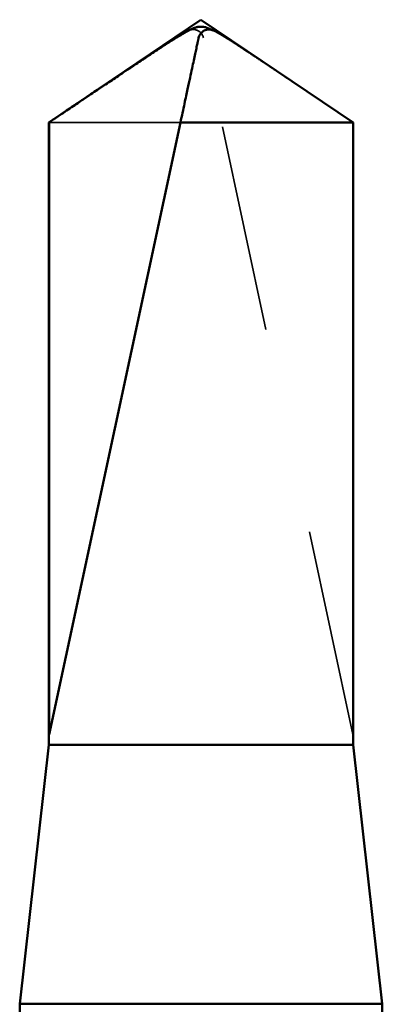
# Model space of a CAD drawing. Units: inches. Extents: x 0 to 42, y -214 to 21.
# Drawn here: x 17 to 17, y -72 to -72 of the extents above; entities that cross this region are included whole.
import ezdxf

# ---------------------------------------------------------------- set-up
doc = ezdxf.new("R2010")
doc.units = ezdxf.units.IN
doc.header["$LTSCALE"] = 2
doc.header["$MEASUREMENT"] = 0
doc.linetypes.add('DASHED', pattern=[0.2067, 0.1654, -0.0413])
doc.layers.add('Hidden (ANSI)', color=7, linetype='DASHED', lineweight=35)
doc.layers.add('Visible (ANSI)', color=7, linetype='Continuous', lineweight=50)

msp = doc.modelspace()

# ---------------------------------------------------------------- linework, layer by layer
at = {"layer": 'Hidden (ANSI)', "ltscale": 0.2619686424732208}
msp.add_line((17.14658550987746, -72.2717985342853), (17.07439578167127, -71.93548212213318), dxfattribs=at)
at = {"layer": 'Hidden (ANSI)', "ltscale": 0.07647013664245605}
msp.add_line((17.06333820328616, -71.97637491027322), (16.99992604035707, -71.97637491027322), dxfattribs=at)
at = {"layer": 'Hidden (ANSI)', "ltscale": 0.2249769419431686}
msp.add_line((17.14658550987746, -72.2717985342853), (17.14658550987746, -71.97637491027322), dxfattribs=at)
at = {"layer": 'Hidden (ANSI)', "ltscale": 0.006905399728566408}
msp.add_arc((17.0695071329986, -71.93653146199952), 0.005000000000000359, 12.11461525586348, 117.4804336151043, dxfattribs=at)
at = {"layer": 'Hidden (ANSI)', "ltscale": 0.06128028780221939}
msp.add_rational_spline([(17.14658550987746, -71.97637491027322), (17.10833760080547, -71.95063613304556), (17.08623663617312, -71.93607225841893), (17.08048287048759, -71.93270481247504), (17.0793116456061, -71.93209561966148)], [1, 1.945925892181755, 4.186920911402371, 5.706427558204801, 6.107403779497348], degree=2, knots=[0, 0, 0, 0.03040040198421185, 0.08356066272018475, 0.1091104761836485, 0.1091104761836485, 0.1091104761836485], dxfattribs=at)
at = {"layer": 'Visible (ANSI)'}
for p, q in [((17.07325577511726, -71.9267985342853), (16.99975577511726, -71.97637491027322)), ((17.07325577511726, -71.9267985342853), (17.14675577511727, -71.97637491027322)), ((16.99992604035707, -71.97637491027322), (16.99975577511726, -71.97637491027322)), ((16.99975577511726, -72.2767985342853), (16.99975577511726, -71.97637491027322)), ((16.99992604035707, -72.27179853428531), (17.06333820328616, -71.97637491027322)), ((16.99992604035707, -72.2717985342853), (16.99992604035707, -71.97637491027322)), ((17.14675577511727, -71.97637491027322), (17.06333820328616, -71.97637491027322)), ((17.14675577511727, -72.2767985342853), (17.14675577511727, -71.97637491027322)), ((16.99975577511726, -72.2767985342853), (16.98575577511727, -72.4017985342853)), ((17.14675577511727, -72.2767985342853), (16.99975577511726, -72.2767985342853)), ((17.14675577511727, -72.2767985342853), (17.16075577511726, -72.4017985342853)), ((17.16075577511726, -72.4017985342853), (16.98575577511727, -72.4017985342853)), ((16.98575577511727, -72.43643406042824), (16.98575577511727, -72.4017985342853)), ((17.16075577511726, -72.40705321861722), (17.16075577511726, -72.4017985342853))]:
    msp.add_line(p, q, dxfattribs=at)
for points, knots in [([(16.99992604035707, -71.97637491027322), (17.00274138081151, -71.9744803381898), (17.00775343378124, -71.97110849713025), (17.01289202481493, -71.96765359709316), (17.01829275793163, -71.96402418130222), (17.02280124748973, -71.96099669415966), (17.0284195489177, -71.95722758923196), (17.03242674977263, -71.95454312053766), (17.03661746341897, -71.9517397471418), (17.03941631372838, -71.94987075674341), (17.04242365926148, -71.94786612936325), (17.04448927774117, -71.94649216127152), (17.04675369733196, -71.94498921791954), (17.04834151200848, -71.94393800014286), (17.05046277671024, -71.94253721553781), (17.05227501734762, -71.94134535798237), (17.05458005303805, -71.93983731156715), (17.05626573740833, -71.93874286866604), (17.05805992622863, -71.93758724252754), (17.05928124431009, -71.93680822655371), (17.06087902910561, -71.93579943247126), (17.06220549233866, -71.93497606172909), (17.06385816751035, -71.93397322897836), (17.06504036338479, -71.93328081674454), (17.06628814227581, -71.93257811915754), (17.06713271487772, -71.93212612004655), (17.06824145981781, -71.93156578212518), (17.06917167429782, -71.9311414234635), (17.07036722748188, -71.93067494371327), (17.07127183512921, -71.93040959774667), (17.07230796813025, -71.9302131527401), (17.07308744966318, -71.93015528147347), (17.07406432847871, -71.93019732246803), (17.07486999586535, -71.93032436543585), (17.07597856593441, -71.93062144387581), (17.0772309690821, -71.93107645702817), (17.07852359072029, -71.93168572624074), (17.0793116456061, -71.93209561966148)], [-0.3311835369371135, -0.3311835369371135, -0.3311835369371135, -0.3311835369371135, -0.3294586226822327, -0.3277337084273519, -0.3268712512999115, -0.3242838799175903, -0.3225589656627095, -0.3191091371529479, -0.3173842228980671, -0.3139343943883055, -0.3122094801334247, -0.3087596516236631, -0.3070347373687823, -0.3035849088590207, -0.3018599946041399, -0.2966852518394975, -0.2932354233297359, -0.2863357663102127, -0.2828859378004511, -0.2759862807809279, -0.2725364522711663, -0.2621869667418815, -0.2552873097223583, -0.2414879956833119, -0.2345883386637888, -0.2207890246247423, -0.2138893676052191, -0.1931903965466495, -0.1793910825076031, -0.1517924544295104, -0.137993140390464, -0.1103945123123712, -0.09659519827332477, -0.06899657019523198, -0.05519725615618559, -0.02759862807809277, 0, 0, 0, 0]), ([(17.0793116456061, -71.93209561966148), (17.0792992122083, -71.93208915263989), (17.07928674863012, -71.93208273635352), (17.07890911392325, -71.9318903336237), (17.07851503185722, -71.93175121329087), (17.07765218424694, -71.93154613723806), (17.07712552213498, -71.93150654323438), (17.0761096567595, -71.93158634825716), (17.07562185044503, -71.93170592481184), (17.07425462452236, -71.93223251257966), (17.07346790006036, -71.93288519235344), (17.07251362965673, -71.93421225017259), (17.07224870603973, -71.9348627950317), (17.07211576856326, -71.93548212213318)], [0.00292271024585239, 0.00292271024585239, 0.00292271024585239, 0.00292271024585239, 0.003026231427005679, 0.003026231427005679, 0.006052462854011359, 0.006052462854011359, 0.01039300239446091, 0.01039300239446091, 0.01473354193491045, 0.01473354193491045, 0.02471012648833949, 0.02471012648833949, 0.03294045640981052, 0.03294045640981052, 0.03294045640981052, 0.03294045640981052])]:
    msp.add_open_spline(points, degree=3, knots=knots, dxfattribs=at)
msp.add_rational_spline([(17.07211576856326, -71.93548212213318), (17.07080162456862, -71.94160443626721), (17.06333820328616, -71.97637491027322)], [1, 1.400986097101379, 1], degree=2, dxfattribs=at)

doc.saveas('drawing.dxf')
